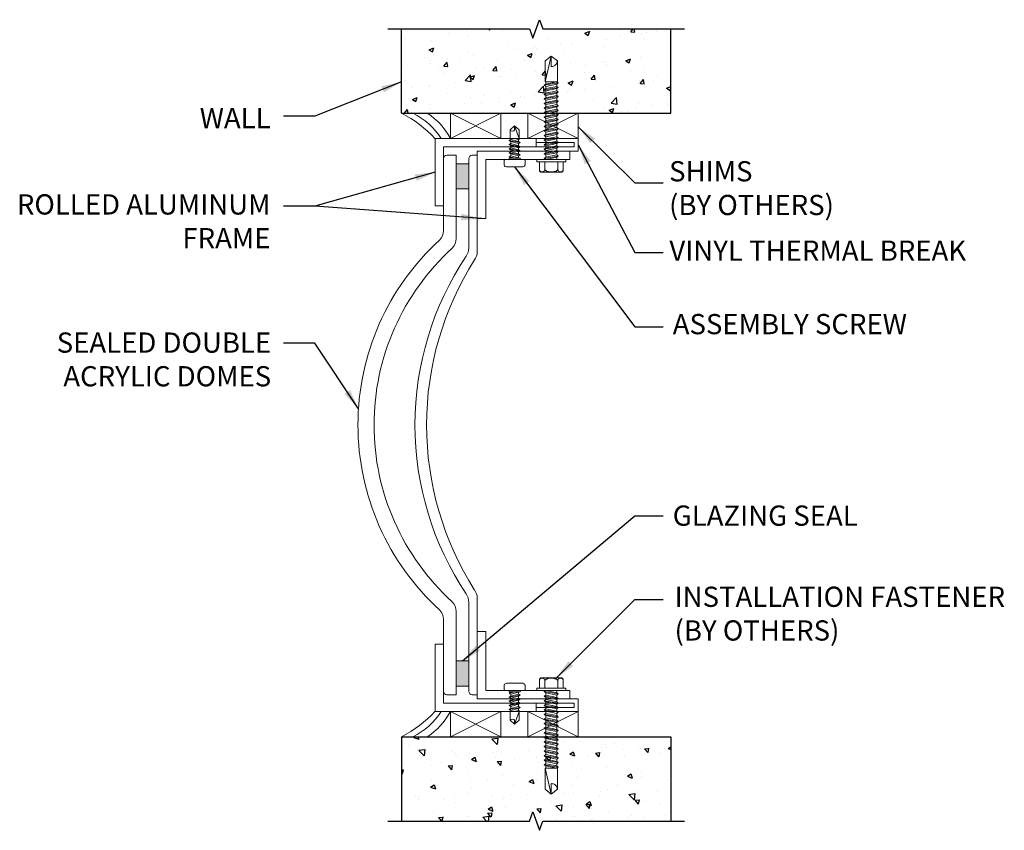
# Model space of a CAD drawing. Units: millimetres. Extents: x 35 to 80, y -91 to 11.
import ezdxf

# ---------------------------------------------------------------- set-up
doc = ezdxf.new("R2010")
doc.units = ezdxf.units.MM
doc.layers.add('DETAIL TEXT', color=7, linetype='Continuous')
doc.styles.add('ROMANS', font='romans.shx')
doc.styles.get("Standard").update_dxf_attribs({"font": 'swissl.ttf'})
doc.dimstyles.new('Imperial', dxfattribs={"dimscale": 0.5, "dimtxt": 2.5, "dimasz": 2.5, "dimexe": 1.25, "dimexo": 0.625, "dimgap": 1, "dimtad": 1, "dimlunit": 5, "dimtxsty": 'ROMANS', "dimcen": 2.5, "dimclrd": 1, "dimclre": 1, "dimclrt": 2, "dimadec": 0, "dimazin": 0, "dimtfac": 1, "dimtmove": 0, "dimatfit": 3, "dimfxl": 1, "dimfrac": 1, "dimarcsym": 0})

# ---------------------------------------------------------------- blocks, each defined once
blk = doc.blocks.new('G-CWM (EXTRUSION')
at = {"lineweight": 9}
blk.add_line((1.5, 0.004), (1.5, -0.058), dxfattribs=at)
blk.add_lwpolyline([(1.5, -0.058), (2.062, -0.058), (2.062, -0.121), (0.125, -0.121), (0.125, -0.996), (0, -0.996), (0, 0.004), (1.5, 0.004), (1.5, -0.121)], dxfattribs=at)
blk = doc.blocks.new('G-CWM EXTRUSION 2')
at = {"lineweight": 9}
blk.add_lwpolyline([(0, 0.875), (0, 0), (-0.125, 0), (-0.125, 1), (1.25, 1), (1.25, 0.875)], close=True, dxfattribs=at)
blk = doc.blocks.new('WNOWNGW')
at = {"lineweight": 9}
for p, q in [((-0.375, 0.188), (0.375, -0.188)), ((0.375, 0.188), (-0.375, -0.188)), ((0.773, 0.188), (1.523, -0.188)), ((1.523, 0.188), (0.773, -0.188))]:
    blk.add_line(p, q, dxfattribs=at)
for points in [[(0.375, 0.188), (-0.375, 0.188), (-0.375, -0.188), (0.375, -0.188)], [(1.523, 0.188), (0.773, 0.188), (0.773, -0.188), (1.523, -0.188)]]:
    blk.add_lwpolyline(points, close=True, dxfattribs=at)
blk = doc.blocks.new('LONG SCREW')
at = {"lineweight": 9}
for p, q in [((-0.15685, 1.722), (-0.24685, 1.652)), ((-0.15685, 1.722), (-0.24685, 1.34)), ((-0.24685, 1.652), (-0.24685, 1.34)), ((-0.06685, 1.652), (-0.15685, 1.722)), ((-0.15685, 1.722), (-0.15685, 1.567)), ((-0.06685, 1.652), (-0.06685, 1.34)), ((-0.06685, 1.652), (-0.06685, 1.567)), ((-0.06685, 1.34), (-0.24685, 1.34)), ((-0.07685, 1.33996), (-0.23685, 1.34)), ((-0.05285, 1.32303), (-0.07685, 1.30602)), ((-0.05285, 1.32303), (-0.07685, 1.30602)), ((-0.23685, 1.30606), (-0.26085, 1.28909)), ((-0.23685, 1.30606), (-0.26085, 1.28909)), ((-0.26085, 1.22121), (-0.23685, 1.20424)), ((-0.26085, 1.22121), (-0.23685, 1.20424)), ((-0.23685, 1.20424), (-0.07685, 1.23814)), ((-0.23685, 1.20424), (-0.23685, 1.1703)), ((-0.05285, 1.25515), (-0.07685, 1.23814)), ((-0.07685, 1.2042), (-0.05285, 1.18727)), ((-0.05285, 1.18727), (-0.07685, 1.17026)), ((-0.07685, 1.13632), (-0.05285, 1.11939)), ((-0.07685, 1.13632), (-0.05285, 1.11939)), ((-0.05285, 1.05151), (-0.07685, 1.0345)), ((-0.05285, 1.05151), (-0.07685, 1.0345)), ((-0.07685, 0.76298), (-0.07685, 0.72904)), ((-0.05285, 0.71211), (-0.26085, 0.67817)), ((-0.23685, 0.69514), (-0.26085, 0.67817)), ((-0.07685, 0.72904), (-0.05285, 0.71211)), ((-0.07685, 0.59328), (-0.05285, 0.57635)), ((-0.07685, 0.59328), (-0.05285, 0.57635)), ((-0.05285, 0.50847), (-0.07685, 0.49146)), ((-0.05285, 0.50847), (-0.07685, 0.49146)), ((-0.26085, 0.27089), (-0.23685, 0.25392)), ((-0.26085, 0.27089), (-0.23685, 0.25392)), ((-0.25185, 0.04), (-0.25185, 0.153)), ((-0.06185, 0.04), (-0.06185, 0.153)), ((0.02065, 0.04), (0.02065, 0.04))]:
    blk.add_line(p, q, dxfattribs=at)
for points in [[(-0.05285, 1.25515), (-0.07685, 1.27208), (-0.05285, 1.25515), (-0.26085, 1.22121), (-0.23685, 1.23818), (-0.07685, 1.27208), (-0.07685, 1.30602), (-0.23685, 1.27212), (-0.26085, 1.28909), (-0.05285, 1.32303), (-0.07685, 1.33996), (-0.23685, 1.30606), (-0.23685, 1.34)], [(-0.23685, 0.72908), (-0.26085, 0.74605), (-0.23685, 0.76302), (-0.26085, 0.74605), (-0.05285, 0.77999), (-0.07685, 0.79692), (-0.23685, 0.76302), (-0.23685, 0.79696), (-0.07685, 0.83086), (-0.05285, 0.84787), (-0.07685, 0.8648), (-0.05285, 0.84787), (-0.26085, 0.81393), (-0.23685, 0.8309), (-0.23685, 0.86484), (-0.23685, 0.8309), (-0.07685, 0.8648), (-0.07685, 0.89874), (-0.23685, 0.86484), (-0.26085, 0.88181), (-0.05285, 0.91575), (-0.07685, 0.93268), (-0.07685, 0.96662), (-0.07685, 0.93268), (-0.23685, 0.89878), (-0.23685, 0.93272), (-0.07685, 0.96662), (-0.05285, 0.98363), (-0.26085, 0.94969), (-0.23685, 0.93272), (-0.26085, 0.94969), (-0.23685, 0.96666), (-0.07685, 1.00056), (-0.07685, 1.0345), (-0.23685, 1.0006), (-0.26085, 1.01757), (-0.05285, 1.05151), (-0.07685, 1.06844), (-0.07685, 1.10238), (-0.07685, 1.06844), (-0.23685, 1.03454), (-0.23685, 1.06848), (-0.07685, 1.10238), (-0.05285, 1.11939), (-0.26085, 1.08545), (-0.23685, 1.10242), (-0.07685, 1.13632), (-0.07685, 1.17026), (-0.23685, 1.13636), (-0.26085, 1.15333), (-0.05285, 1.18727), (-0.07685, 1.17026)], [(-0.07685, 1.2042), (-0.07685, 1.23814), (-0.07685, 1.2042), (-0.23685, 1.1703)], [(-0.07685, 0.76298), (-0.05285, 0.77999), (-0.07685, 0.76298), (-0.23685, 0.72908)], [(-0.23685, 0.69514), (-0.23685, 0.72908), (-0.23685, 0.69514), (-0.07685, 0.72904), (-0.05285, 0.71211), (-0.07685, 0.6951), (-0.07685, 0.66116), (-0.07685, 0.6951), (-0.23685, 0.6612), (-0.23685, 0.62726), (-0.07685, 0.66116), (-0.05285, 0.64423), (-0.26085, 0.61029), (-0.23685, 0.62726), (-0.26085, 0.61029), (-0.23685, 0.59332), (-0.07685, 0.62722), (-0.05285, 0.64423), (-0.07685, 0.62722), (-0.07685, 0.59328), (-0.23685, 0.55938), (-0.26085, 0.54241), (-0.23685, 0.52544), (-0.26085, 0.54241), (-0.05285, 0.57635), (-0.07685, 0.55934), (-0.23685, 0.52544), (-0.23685, 0.4915), (-0.07685, 0.5254), (-0.05285, 0.50847), (-0.07685, 0.5254), (-0.05285, 0.50847), (-0.26085, 0.47453), (-0.23685, 0.45756), (-0.07685, 0.49146), (-0.07685, 0.45752), (-0.23685, 0.42362), (-0.26085, 0.40665), (-0.05285, 0.44059), (-0.07685, 0.42358), (-0.23685, 0.38968), (-0.23685, 0.35574), (-0.07685, 0.38964), (-0.05285, 0.37271), (-0.26085, 0.33877), (-0.23685, 0.35574), (-0.26085, 0.33877), (-0.23685, 0.3218), (-0.07685, 0.3557), (-0.05285, 0.37271), (-0.07685, 0.3557), (-0.07685, 0.32176), (-0.23685, 0.28786), (-0.26085, 0.27089), (-0.05285, 0.30483), (-0.07685, 0.32176), (-0.05285, 0.30483), (-0.07685, 0.28782), (-0.23685, 0.25392), (-0.23685, 0.21998), (-0.07685, 0.25388), (-0.05285, 0.23695), (-0.26085, 0.20301), (-0.23685, 0.21998), (-0.26085, 0.20301)], [(-0.26085, 0.20301), (-0.23685, 0.186), (-0.07685, 0.21994), (-0.05285, 0.23695), (-0.07685, 0.21994), (-0.07685, 0.186)]]:
    blk.add_lwpolyline(points, dxfattribs=at)
for points in [[(-0.23685, 1.1703), (-0.26085, 1.15333)], [(-0.23685, 1.27212), (-0.23685, 1.23818)], [(-0.26085, 1.08545), (-0.23685, 1.06848)], [(-0.23685, 1.03454), (-0.26085, 1.01757)], [(-0.23685, 1.13636), (-0.23685, 1.10242)], [(-0.23685, 0.89878), (-0.26085, 0.88181)], [(-0.23685, 1.0006), (-0.23685, 0.96666)], [(-0.07685, 1.00056), (-0.05285, 0.98363)], [(-0.05285, 0.91575), (-0.07685, 0.89874)], [(-0.26085, 0.81393), (-0.23685, 0.79696)], [(-0.07685, 0.83086), (-0.07685, 0.79692)], [(-0.26085, 0.67817), (-0.23685, 0.6612)], [(-0.23685, 0.59332), (-0.23685, 0.55938)], [(-0.23685, 0.4915), (-0.26085, 0.47453)], [(-0.23685, 0.45756), (-0.23685, 0.42362)], [(-0.07685, 0.55934), (-0.07685, 0.5254)], [(-0.07685, 0.45752), (-0.05285, 0.44059)], [(-0.26085, 0.40665), (-0.23685, 0.38968)], [(-0.23685, 0.3218), (-0.23685, 0.28786)], [(-0.07685, 0.42358), (-0.07685, 0.38964)], [(0.06065, 0.153), (-0.37435, 0.153), (-0.37435, 0.186), (0.06065, 0.186)], [(-0.07685, 0.28782), (-0.07685, 0.25388)]]:
    blk.add_lwpolyline(points, close=True, dxfattribs=at)
blk.add_ellipse((-0.15685, 1.652), major_axis=(0.09, 0), ratio=0.94444444, start_param=-1.57079633, end_param=0, dxfattribs=at)
for points, weights, knots in [([(-0.33435, 0.153), (-0.33435, 0.0965), (-0.33435, 0.04), (-0.33435, 0), (-0.3137, 0), (-0.15685, 0), (0, 0), (0.00855, 0), (0.0146, 0.01172), (0.02065, 0.02343), (0.02065, 0.04), (0.02065, 0.0965), (0.02065, 0.153)], [1, 1, 1, 0.707106781187, 1, 1, 1, 0.923879532511, 1, 0.923879532511, 1, 1, 1], [0, 0, 0, 1, 1, 2.57079633, 2.57079633, 3.57079633, 3.57079633, 4.35619449, 4.35619449, 5.14159265, 5.14159265, 6.14159265, 6.14159265, 6.14159265]), ([(-0.33435, 0.04), (-0.33435, 0.0025), (-0.2931, 0.0025), (-0.25185, 0.0025), (-0.25185, 0.04), (-0.25185, 0.0025), (-0.15685, 0.0025), (-0.06185, 0.0025), (-0.06185, 0.04), (-0.06185, 0.0025), (-0.0206, 0.0025), (0.02065, 0.0025), (0.02065, 0.04)], [1, 0.707106781187, 1, 0.707106781187, 1, 0.707106781187, 1, 0.707106781187, 1, 0.707106781187, 1, 0.707106781187, 1], [0, 0, 0, 1.57079633, 1.57079633, 3.14159265, 3.14159265, 4.71238898, 4.71238898, 6.28318531, 6.28318531, 7.85398163, 7.85398163, 9.42477796, 9.42477796, 9.42477796])]:
    blk.add_rational_spline(points, weights, degree=2, knots=knots, dxfattribs=at)
blk = doc.blocks.new('LITTLE SCREW')
at = {"lineweight": 9}
for p, q in [((-0.081, 0.611), (-0.146, 0.551)), ((-0.081, 0.551), (-0.081, 0.611)), ((-0.081, 0.611), (-0.015, 0.422)), ((-0.015, 0.551), (-0.081, 0.611)), ((-0.146, 0.422), (-0.146, 0.551)), ((-0.015, 0.422), (-0.015, 0.551)), ((-0.139, 0.407), (-0.161, 0.391)), ((-0.161, 0.391), (0, 0.361)), ((-0.161, 0.391), (-0.139, 0.376)), ((-0.139, 0.346), (-0.161, 0.331)), ((-0.139, 0.346), (-0.161, 0.331)), ((-0.161, 0.331), (-0.139, 0.316)), ((-0.161, 0.331), (0, 0.3)), ((-0.161, 0.331), (-0.139, 0.316)), ((-0.146, 0.422), (-0.015, 0.422)), ((-0.139, 0.422), (-0.139, 0.407)), ((-0.139, 0.422), (-0.022, 0.422)), ((-0.081, 0.422), (-0.139, 0.422)), ((-0.139, 0.407), (-0.022, 0.376)), ((-0.139, 0.376), (-0.022, 0.346)), ((-0.139, 0.376), (-0.139, 0.346)), ((-0.139, 0.376), (-0.139, 0.346)), ((-0.022, 0.315), (-0.139, 0.346)), ((-0.139, 0.316), (-0.022, 0.285)), ((-0.139, 0.316), (-0.139, 0.285)), ((-0.139, 0.316), (-0.139, 0.285)), ((-0.081, 0.422), (-0.022, 0.406)), ((0, 0.422), (-0.022, 0.422)), ((-0.022, 0.406), (0, 0.422)), ((-0.022, 0.406), (-0.022, 0.376)), ((-0.022, 0.406), (-0.022, 0.376)), ((0, 0.361), (-0.022, 0.376)), ((-0.022, 0.346), (0, 0.361)), ((-0.022, 0.346), (-0.022, 0.315)), ((-0.022, 0.346), (-0.022, 0.315)), ((-0.022, 0.346), (-0.022, 0.315)), ((-0.022, 0.315), (0, 0.3)), ((0, 0.3), (-0.022, 0.285)), ((-0.139, 0.285), (-0.161, 0.27)), ((-0.161, 0.27), (0, 0.239)), ((-0.161, 0.27), (-0.139, 0.254)), ((-0.139, 0.225), (-0.161, 0.21)), ((-0.161, 0.21), (0, 0.178)), ((-0.161, 0.21), (-0.139, 0.194)), ((-0.139, 0.164), (-0.161, 0.149)), ((-0.161, 0.149), (-0.074, 0.132)), ((-0.161, 0.149), (-0.139, 0.134)), ((-0.139, 0.285), (-0.022, 0.254)), ((-0.139, 0.254), (-0.139, 0.225)), ((-0.139, 0.254), (-0.139, 0.225)), ((-0.022, 0.224), (-0.139, 0.254)), ((-0.139, 0.254), (-0.139, 0.225)), ((-0.139, 0.225), (-0.022, 0.194)), ((-0.139, 0.194), (-0.139, 0.164)), ((-0.022, 0.163), (-0.139, 0.194)), ((-0.139, 0.194), (-0.139, 0.164)), ((-0.139, 0.164), (-0.022, 0.133)), ((-0.022, 0.285), (-0.022, 0.254)), ((-0.022, 0.285), (-0.022, 0.254)), ((-0.022, 0.254), (0, 0.239)), ((-0.022, 0.254), (0, 0.239)), ((0, 0.239), (-0.022, 0.224)), ((0, 0.239), (-0.022, 0.224)), ((-0.022, 0.224), (-0.022, 0.194)), ((-0.022, 0.194), (0, 0.178)), ((-0.022, 0.194), (0, 0.178)), ((0, 0.178), (-0.022, 0.163)), ((0, 0.178), (-0.022, 0.163)), ((-0.022, 0.163), (-0.022, 0.133)), ((-0.235, 0.1), (-0.235, 0.03)), ((-0.225, 0.11), (-0.183, 0.11)), ((-0.183, 0.11), (0.022, 0.11)), ((-0.181, 0), (0.019, 0)), ((-0.161, 0.132), (0, 0.132)), ((-0.139, 0.134), (-0.139, 0.132)), ((-0.132, 0.132), (-0.139, 0.134)), ((-0.022, 0.133), (-0.021, 0.132)), ((0.022, 0.11), (0.064, 0.11)), ((0.074, 0.1), (0.074, 0.03))]:
    blk.add_line(p, q, dxfattribs=at)
at = {"lineweight": 9, "extrusion": (0, 0, -1)}
for centre, major_axis, ratio, start_param, end_param in [((-0.113, 0.551), (-0.0325, 0), 0.540664, 3.141593, 6.283185), ((-0.225, 0.1), (0.00707, 0.00707), 1, 3.926991, 5.497787), ((-0.181, 0.03), (-0.0545, 0), 0.550459, 4.712389, 6.283185), ((-0.183, 0.132), (-0.0156, 0.0156), 1, 2.356194, 3.926991), ((0.022, 0.132), (0.0156, 0.0156), 1, 2.356194, 3.926991), ((0.019, 0.03), (0.0545, 0), 0.550459, 0, 1.570796), ((0.064, 0.1), (-0.00707, 0.00707), 1, 0.785398, 2.356194)]:
    blk.add_ellipse(centre, major_axis=major_axis, ratio=ratio, start_param=start_param, end_param=end_param, dxfattribs=at)
blk = doc.blocks.new('G-CWM TOP SILL')
at = {"transparency": 33554687}
h = blk.add_hatch(dxfattribs=at)
h.set_pattern_fill('AR-CONC', color=8, scale=0.004, style=0)
h.set_pattern_definition([(50, (-64.0592, -19.76256), (0.7287387, -0.0637563), [0.0762, -0.8382]), (355, (-64.0592, -19.76256), (-0.140971, 0.7642266), [0.06096, -0.67056]), (100.451, (-63.9985, -19.7679), (0.58777, 0.700467), [0.06476, -0.71236]), (46.1842, (-64.0592, -19.5594), (1.084316, -0.168169), [0.1143, -1.2573]), (96.6356, (-63.9689, -19.5734), (0.949617, 0.989702), [0.09714, -1.06854]), (351.184, (-64.0592, -19.5594), (0.949618, 0.9897), [0.09144, -1.00584]), (21, (-63.9576, -19.61016), (0.6064595, -0.409062), [0.0762, -0.8382]), (326, (-63.9576, -19.61016), (0.247208, 0.736752), [0.06096, -0.67056]), (71.4514, (-63.9071, -19.64425), (0.853666, 0.3276914), [0.06476, -0.71236]), (37.5, (-64.05921, -19.76256), (0.0123544, 0.3382202), [0, -0.662432, 0, -0.68072, 0, -0.6731]), (7.5, (-64.0592, -19.76256), (0.2672787, 0.4007223), [0, -0.388112, 0, -0.647192, 0, -0.25654]), (327.5, (-64.28578, -19.76256), (0.5423624, -0.022915), [0, -0.254, 0, -0.79248, 0, -1.05156]), (317.5, (-64.3874, -19.76256), (0.5925167, 0.101706), [0, -0.3302, 0, -0.526288, 0, -0.74676])])
edge = h.paths.add_edge_path()
edge.add_line((-4, 0), (-4, 1.25))
edge.add_line((-4.2, 1.25), (-2.1, 1.25))
edge.add_line((-2.1, 1.25), (-2.05, 1.113))
edge.add_line((-2.05, 1.113), (-1.95, 1.387))
edge.add_line((-1.95, 1.387), (-1.9, 1.25))
edge.add_line((-1.9, 1.25), (0.2, 1.25))
edge.add_line((-4, 0), (0, 0))
edge.add_line((0, 0), (0, 1.25))
at = {"color": 8}
for p, q in [((-4, 0), (-4, 1.25)), ((0, 0), (0, 1.25)), ((-4, 0), (0, 0))]:
    blk.add_line(p, q, dxfattribs=at)
blk = doc.blocks.new('CWM ACRYLIC FLANGES')
at = {"lineweight": 5, "transparency": 33554508}
h = blk.add_hatch(color=256, dxfattribs=at)
h.dxf.hatch_style = 1
h.paths.add_polyline_path([(0.188, -0.125), (0, -0.125), (0, -0.5), (0.188, -0.5)])
at = {"lineweight": 9}
for p, q in [((0, 0), (-0.138, 0)), ((0, 0), (0, -1.236)), ((0.237, 0), (0.312, 0)), ((0.312, 0), (0.312, -1.433)), ((-0.188, -0.05), (-0.188, -1.118)), ((0, -0.125), (0.188, -0.125)), ((0, -0.125), (0, -0.5)), ((0.188, -0.05), (0.188, -0.125)), ((0.188, -0.125), (0.188, -1.375)), ((0.188, -0.5), (0.188, -0.125)), ((0, -0.5), (0.188, -0.5))]:
    blk.add_line(p, q, dxfattribs=at)
for centre, radius, start, end in [((-0.138, -0.05), 0.05, 90, 180), ((0.237, -0.05), 0.05, 90, 180), ((-0.388, -1.118), 0.2, 315.3157, 0), ((-0.2, -1.236), 0.2, 314.9555, 0), ((-0.013, -1.375), 0.2, 323.1304, 0), ((0.112, -1.433), 0.2, 322.9779, 0)]:
    blk.add_arc(centre, radius, start, end, dxfattribs=at)

msp = doc.modelspace()

# ---------------------------------------------------------------- linework, layer by layer
at = {"lineweight": 5}
for p, q in [((42.217, -89.534), (42.217, -88.534)), ((42.217, -88.666), (42.217, -89.418))]:
    msp.add_line(p, q, dxfattribs=at)
for points in [[(40.892, -79.592), (42.992, -79.592), (43.042, -79.729), (43.142, -79.455), (43.192, -79.592), (45.292, -79.592)], [(40.892, -91.346), (42.992, -91.346), (43.042, -91.209), (43.142, -91.484), (43.192, -91.346), (45.292, -91.346)]]:
    msp.add_lwpolyline(points)
msp.add_lwpolyline([(43.592, -81.405), (43.717, -81.405), (43.717, -81.405), (43.717, -81.217)], dxfattribs=at)
at = {"lineweight": 9}
msp.add_lwpolyline([(43.592, -89.534), (43.717, -89.534), (43.717, -89.721)], dxfattribs=at)
at = {"lineweight": 5}
for centre, radius, start, end in [((40.282, -82.429), 1.782, 42.6879, 62.9683), ((40.786, -81.795), 1.066, 32.8553, 63.4242), ((40.909, -81.706), 1.034, 28.261, 56.7449)]:
    msp.add_arc(centre, radius, start, end, dxfattribs=at)
at = {"lineweight": 9}
for centre, radius, start, end in [((44.158, -85.469), 3.712, 132.331, 180), ((44.231, -85.469), 3.546, 132.2721, 180), ((45.813, -85.469), 4.52, 146.3109, 180), ((46.033, -85.469), 4.568, 147.5841, 180), ((44.158, -85.469), 3.712, 180, 227.669), ((44.231, -85.469), 3.546, 180, 227.7279), ((45.813, -85.469), 4.52, 180, 213.6891), ((46.033, -85.469), 4.568, 180, 212.4159), ((40.282, -88.509), 1.782, 297.0317, 317.3121), ((40.786, -89.143), 1.066, 296.5758, 327.1447), ((40.909, -89.232), 1.034, 303.2551, 331.739)]:
    msp.add_arc(centre, radius, start, end, dxfattribs=at)

# ---------------------------------------------------------------- block references
for name, p in [('G-CWM TOP SILL', (45.092, -80.842)), ('LONG SCREW', (43.473, -81.716)), ('CWM ACRYLIC FLANGES', (41.904, -81.467))]:
    msp.add_blockref(name, p)
at = {"lineweight": 5}
for name, p in [('WNOWNGW', (42.194, -81.03)), ('LITTLE SCREW', (42.852, -81.64)), ('G-CWM (EXTRUSION', (41.592, -81.221)), ('G-CWM EXTRUSION 2', (42.342, -82.405))]:
    msp.add_blockref(name, p, dxfattribs=at)
at = {"xscale": -1, "rotation": 180}
for name, p in [('CWM ACRYLIC FLANGES', (41.904, -89.471)), ('LONG SCREW', (43.473, -89.223)), ('G-CWM TOP SILL', (45.092, -90.096))]:
    msp.add_blockref(name, p, dxfattribs=at)
at = {"lineweight": 5, "xscale": -1, "rotation": 180}
for name, p in [('G-CWM EXTRUSION 2', (42.342, -88.534)), ('G-CWM (EXTRUSION', (41.592, -89.717)), ('LITTLE SCREW', (42.852, -89.299)), ('WNOWNGW', (42.194, -89.909))]:
    msp.add_blockref(name, p, dxfattribs=at)

# ---------------------------------------------------------------- texts
at = {"layer": 'DETAIL TEXT', "char_height": 0.3, "attachment_point": 1}
for s, width, heights, insert in [('\\pxql;WALL', 5.09884, [1.765], (38.098, -80.765)), ('\\pxql;SHIMS \\P(BY OTHERS)', 4.47371, [1.856], (45.064, -81.554)), ('\\pxqr;ROLLED ALUMINUM\\PFRAME ', 5.09884, [1.765], (34.05, -82.046)), ('\\pxql;VINYL THERMAL BREAK', 4.47371, [1.856], (45.068, -82.732)), ('\\pxql;ASSEMBLY SCREW', 4.47371, [1.856], (45.118, -83.822)), ('\\pxqr;SEALED DOUBLE ACRYLIC DOMES', 4.47371, [1.856], (34.685, -84.096)), ('\\pxql;GLAZING SEAL', 4.47371, [1.856], (45.118, -86.664)), ('\\pxql;INSTALLATION FASTENER\\P(BY OTHERS)', 5.33711, [1.595], (45.145, -87.868))]:
    msp.add_mtext_dynamic_manual_height_columns(s, width=width, gutter_width=1, heights=heights, dxfattribs=dict(at, insert=insert))

# ---------------------------------------------------------------- leaders
at = {"layer": 'DETAIL TEXT'}
for points in [[(41.092, -80.378), (39.808, -80.885), (39.341, -80.885)], [(43.717, -81.043), (44.556, -81.877), (44.976, -81.877)], [(43.717, -81.311), (44.556, -82.908), (44.976, -82.908)], [(42.771, -81.64), (44.556, -84.014), (44.976, -84.014)], [(41.592, -81.717), (39.808, -82.224), (39.341, -82.224)], [(42.279, -82.405), (39.808, -82.224), (39.341, -82.224)], [(40.455, -85.231), (39.808, -84.257), (39.341, -84.257)], [(41.998, -88.971), (44.556, -86.819), (44.976, -86.819)], [(43.392, -89.223), (44.556, -88.057), (44.976, -88.057)]]:
    msp.add_leader(points, dimstyle='Imperial', override={"dimasz": 0.6, "dimtad": 0, "dimclrd": 256}, dxfattribs=at)

doc.saveas('drawing.dxf')
